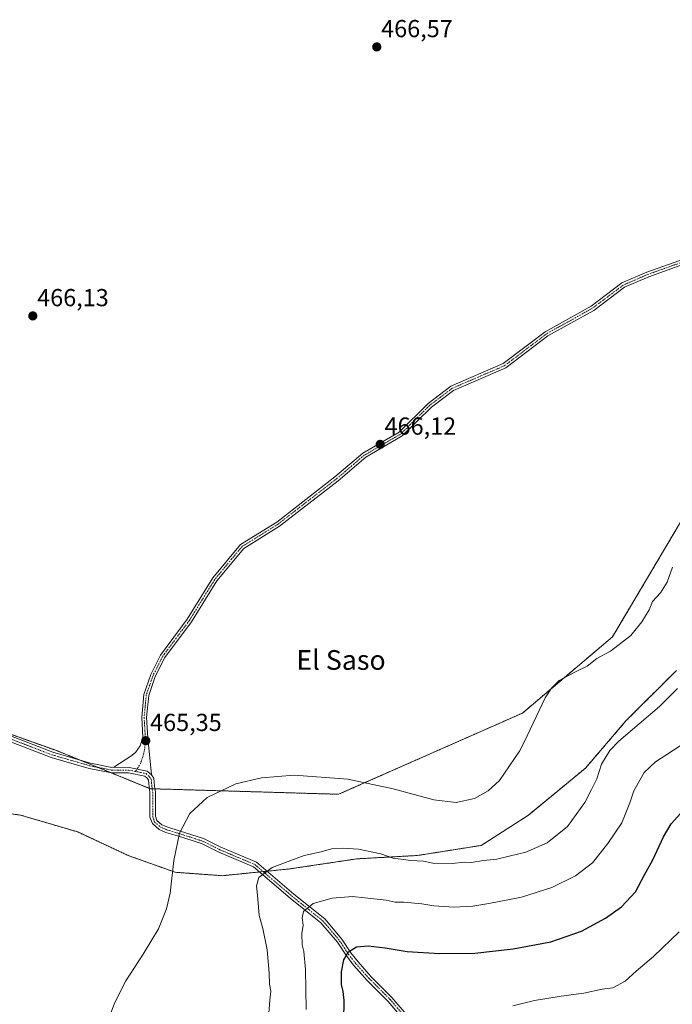
# Model space of a CAD drawing. Units: metres. Extents: x 604419 to 607879, y 4703769 to 4706134.
# Drawn here: x 604818 to 605084, y 4705142 to 4705543 of the extents above; entities that cross this region are included whole.
import ezdxf
from ezdxf.enums import TextEntityAlignment as Align

# ---------------------------------------------------------------- set-up
doc = ezdxf.new("R2010")
doc.units = ezdxf.units.M
doc.header["$MEASUREMENT"] = 0
doc.linetypes.add('TRAZO_Y_PUNTO', pattern=[1, 0.5, -0.25, 0, -0.25])
doc.linetypes.add('TRAZOS', pattern=[0.75, 0.5, -0.25])
for name, color, linetype, lineweight in [('Arbolado forestal', 92, 'TRAZOS', 0), ('Arbolado forestal CxS', 92, 'Continuous', 0), ('Camino', 19, 'Continuous', 0), ('Camino Cxs', 19, 'Continuous', 0), ('Camino eje', 39, 'TRAZO_Y_PUNTO', 13), ('Carátula', 7, 'Continuous', 5), ('Curva de nivel maestra', 36, 'Continuous', 30), ('Curva de nivel normal', 36, 'Continuous', 0), ('Punto de cota en terreno', 7, 'Continuous', 0), ('Rótulo de punto de cota en terreno', 19, 'Continuous', 0), ('Texto cartográfico', 19, 'Continuous', 0)]:
    doc.layers.add(name, color=color, linetype=linetype, lineweight=lineweight)
doc.styles.add('Arial', font='txt', dxfattribs={"height": 0.2})

# ---------------------------------------------------------------- blocks, each defined once
blk = doc.blocks.new('*U157')
at = {"layer": 'Curva de nivel normal', "color": 36, "linetype": 'Continuous', "lineweight": 0}
blk.add_polyline3d([(605085.69, 4705270.9, 460), (605078.4, 4705263.55, 460), (605061.84, 4705249.43, 460), (605058.21, 4705245.6, 460), (605054.86, 4705240.09, 460), (605052.87, 4705234.09, 460), (605050.68, 4705229.76, 460), (605047.98, 4705224.43, 460), (605041.04, 4705214.75, 460), (605032.69, 4705208.04, 460), (605023.99, 4705204.26, 460), (605017.24, 4705202.69, 460), (605012.19, 4705201.47, 460), (605006.82, 4705200.88, 460), (605001.8, 4705200.11, 460), (604999.07, 4705200.21, 460), (604994, 4705199.67, 460), (604986.22, 4705199.77, 460), (604982.39, 4705200.63, 460), (604977.21, 4705200.94, 460), (604969.99, 4705201.87, 460), (604965.05, 4705203.6, 460), (604955.96, 4705205.51, 460), (604949.38, 4705205.94, 460), (604944.92, 4705205.59, 460), (604940.73, 4705204.44, 460), (604933.84, 4705202.85, 460), (604920.75, 4705198.1, 460), (604915.36, 4705193.98, 460), (604914.44, 4705190.62, 460), (604914.96, 4705185.32, 460), (604915.53, 4705178.52, 460), (604916.97, 4705173.26, 460), (604918.72, 4705164.51, 460), (604919.64, 4705155.05, 460), (604919.79, 4705150.56, 460), (604920.31, 4705147.7, 460), (604919.87, 4705144.13, 460), (604919.43, 4705138.73, 460)], dxfattribs=at)
blk = doc.blocks.new('*U160')
at = {"layer": 'Curva de nivel normal', "color": 36, "linetype": 'Continuous', "lineweight": 0}
blk.add_polyline3d([(604934.68, 4705140.23, 455), (604934.31, 4705156.53, 455), (604933.66, 4705163.89, 455), (604932.99, 4705166.56, 455), (604932.95, 4705171.17, 455), (604933.42, 4705174.63, 455), (604932.96, 4705177.5, 455), (604933.51, 4705180.08, 455), (604937.45, 4705183.45, 455), (604945.24, 4705185.59, 455), (604953.56, 4705186.22, 455), (604958.54, 4705185.71, 455), (604967.21, 4705184.79, 455), (604970.92, 4705183.97, 455), (604974.43, 4705183.88, 455), (604981.7, 4705183.2, 455), (604986.6, 4705182.39, 455), (604994.7, 4705181.93, 455), (605002.46, 4705182.26, 455), (605008.94, 4705183.44, 455), (605022.21, 4705185.92, 455), (605034.54, 4705189.85, 455), (605044.27, 4705194.68, 455), (605051.13, 4705199.92, 455), (605057.39, 4705207.77, 455), (605063.06, 4705216.19, 455), (605066.31, 4705224.36, 455), (605068, 4705229.16, 455), (605072.23, 4705236.73, 455), (605076.74, 4705241.04, 455), (605088.68, 4705248.76, 455)], dxfattribs=at)
blk = doc.blocks.new('*U166')
at = {"layer": 'Curva de nivel normal', "color": 36, "linetype": 'Continuous', "lineweight": 0}
blk.add_polyline3d([(604849.51, 4705123.53, 465), (604856.6, 4705142.83, 465), (604861.34, 4705151.98, 465), (604868.29, 4705162.85, 465), (604874.51, 4705173.11, 465), (604877.85, 4705181.27, 465), (604879.3, 4705187.61, 465), (604880.77, 4705200.94, 465), (604883.06, 4705212.03, 465), (604887.36, 4705220.01, 465), (604894.34, 4705226.49, 465), (604906.03, 4705232.01, 465), (604916.52, 4705234.44, 465), (604929.75, 4705235.53, 465), (604951.59, 4705234, 465), (604969.99, 4705229.99, 465), (604986.6, 4705225.59, 465), (604995.62, 4705224.53, 465), (605003.2, 4705226.04, 465), (605008.75, 4705229.21, 465), (605013.31, 4705233.45, 465), (605021.41, 4705245.3, 465), (605023.32, 4705248.95, 465), (605031.95, 4705267.06, 465), (605034.53, 4705271.04, 465), (605037.63, 4705274.09, 465), (605044.24, 4705277.67, 465), (605048.92, 4705279.96, 465), (605052.87, 4705283, 465), (605058.49, 4705286.05, 465), (605066.7, 4705292.34, 465), (605071.2, 4705298.01, 465), (605074.2, 4705302.9, 465), (605075.59, 4705306.16, 465), (605078.85, 4705309.78, 465), (605081.47, 4705314.08, 465), (605083.74, 4705320.14, 465)], dxfattribs=at)
blk = doc.blocks.new('*U170')
at = {"layer": 'Curva de nivel normal', "color": 36, "linetype": 'Continuous', "lineweight": 0}
blk.add_polyline3d([(605018.69, 4705141.8, 445), (605027.55, 4705143.95, 445), (605038.35, 4705145.7, 445), (605047.61, 4705146.88, 445), (605055.14, 4705148.52, 445), (605059.4, 4705149.15, 445), (605064.46, 4705151.79, 445), (605068.91, 4705155.86, 445), (605076.01, 4705161.87, 445), (605086.39, 4705171.88, 445)], dxfattribs=at)
blk = doc.blocks.new('*U171')
at = {"layer": 'Curva de nivel maestra', "color": 36, "linetype": 'Continuous', "lineweight": 30}
blk.add_polyline3d([(604949.98, 4705135.92, 450), (604950.06, 4705143.97, 450), (604949.71, 4705147.66, 450), (604948.96, 4705150.45, 450), (604949.07, 4705155.65, 450), (604950.03, 4705160.48, 450), (604951.82, 4705163.67, 450), (604955.08, 4705165.71, 450), (604959.84, 4705166.11, 450), (604966.78, 4705165.37, 450), (604975.68, 4705163.91, 450), (604988.84, 4705162.99, 450), (605003.21, 4705163.22, 450), (605018.88, 4705164.93, 450), (605034.21, 4705167.82, 450), (605046.61, 4705172.15, 450), (605056.49, 4705177.44, 450), (605062.99, 4705182.02, 450), (605068.64, 4705188.08, 450), (605072.34, 4705195.1, 450), (605075.68, 4705201.1, 450), (605080.07, 4705210.44, 450), (605083.22, 4705215.84, 450), (605087.02, 4705220.03, 450)], dxfattribs=at)
blk = doc.blocks.new('5PATER')
at = {"layer": 'Carátula', "linetype": 'Continuous', "lineweight": 5}
h = blk.add_hatch(color=250, dxfattribs=at)
edge = h.paths.add_edge_path()
edge.add_ellipse((0, 0.01), major_axis=(-1.33, -1.34), ratio=0.999422, start_angle=0, end_angle=360)

msp = doc.modelspace()

# ---------------------------------------------------------------- linework, layer by layer
at = {"layer": 'Arbolado forestal', "color": 92, "linetype": 'TRAZOS', "lineweight": 0}
for points in [[(605339.07, 4705460.39, 458.29), (605316.81, 4705507.73, 458.42), (605289.2, 4705528.62, 462.49), (605274.15, 4705523.14, 465.35), (605249.51, 4705495.78, 466.14), (605228.98, 4705484.83, 465.19), (605202.98, 4705476.62, 461.2), (605150.29, 4705432.54, 466.24), (605131.35, 4705406.76, 465.22), (605111.29, 4705379.45, 461.81), (605059.29, 4705291.87, 465.18), (605022.66, 4705260.84, 465.23), (604947.85, 4705227.82, 464.33), (604873.12, 4705230.03, 465.16), (604872.01, 4705230.06, 465.19), (604871.24, 4705230.09, 465.21), (604870.87, 4705230.24, 465.22), (604855.24, 4705236.58, 465.39), (604849.89, 4705238.75, 465.38), (604842.68, 4705241.68, 465.4), (604833.43, 4705245.44, 465.37), (604771.81, 4705267.45, 465.47)], [(605339.07, 4705460.39, 458.29), (605316.81, 4705507.73, 458.42), (605289.2, 4705528.62, 462.49), (605274.15, 4705523.14, 465.35), (605249.51, 4705495.78, 466.14), (605228.98, 4705484.83, 465.19), (605202.98, 4705476.62, 461.2), (605150.29, 4705432.54, 466.24), (605131.35, 4705406.76, 465.22), (605111.29, 4705379.45, 461.81), (605059.29, 4705291.87, 465.18), (605022.66, 4705260.84, 465.23), (604947.85, 4705227.82, 464.33), (604873.12, 4705230.03, 465.16), (604872.01, 4705230.06, 465.19), (604871.24, 4705230.09, 465.21), (604870.87, 4705230.24, 465.22), (604855.24, 4705236.58, 465.39), (604849.89, 4705238.75, 465.38), (604842.68, 4705241.68, 465.4), (604833.43, 4705245.44, 465.37), (604771.81, 4705267.45, 465.47)], [(604797.9, 4705222.08, 465.05), (604818.43, 4705219.34, 465.33), (604841.69, 4705212.5, 465.42), (604862.22, 4705202.92, 465.32), (604881.38, 4705196.08, 465.04), (604900.54, 4705194.71, 463.02), (604915.63, 4705196.22, 460.07), (604917.14, 4705196.37, 459.88), (604918.66, 4705196.52, 459.76), (604927.91, 4705197.45, 459.11), (604955.28, 4705201.55, 458.82), (604979.91, 4705202.92, 460.53), (605005.91, 4705207.03, 461.37), (605025.07, 4705219.34, 463.08), (605048.34, 4705238.5, 461.14), (605064.76, 4705257.66, 460.87), (605085.29, 4705278.19, 461.57)]]:
    msp.add_polyline3d(points, dxfattribs=at)
at = {"layer": 'Arbolado forestal CxS', "color": 92, "linetype": 'Continuous', "lineweight": 0}
for points in [[(605111.29, 4705379.45, 461.81), (605059.29, 4705291.87, 465.18), (605022.66, 4705260.84, 465.23), (604947.85, 4705227.82, 464.33), (604871.24, 4705230.09, 465.21), (604833.43, 4705245.44, 465.37), (604771.82, 4705267.45, 465.47)], [(604771.82, 4705267.45, 465.47), (604833.43, 4705245.44, 465.37), (604871.24, 4705230.09, 465.21), (604947.85, 4705227.82, 464.33), (605022.66, 4705260.84, 465.23), (605059.29, 4705291.87, 465.18), (605111.29, 4705379.45, 461.81)], [(604797.9, 4705222.08, 465.05), (604818.43, 4705219.34, 465.33), (604841.69, 4705212.5, 465.42), (604862.22, 4705202.92, 465.32), (604881.38, 4705196.08, 465.04), (604900.54, 4705194.71, 463.02), (604927.91, 4705197.45, 459.11), (604955.28, 4705201.55, 458.82), (604979.91, 4705202.92, 460.53), (605005.91, 4705207.03, 461.37), (605025.07, 4705219.34, 463.08), (605048.34, 4705238.5, 461.14), (605064.76, 4705257.66, 460.87), (605085.29, 4705278.19, 461.57)], [(605085.29, 4705278.19, 461.57), (605064.76, 4705257.66, 460.87), (605048.34, 4705238.5, 461.14), (605025.07, 4705219.34, 463.08), (605005.91, 4705207.03, 461.37), (604979.91, 4705202.92, 460.53), (604955.28, 4705201.55, 458.82), (604927.91, 4705197.45, 459.11), (604900.54, 4705194.71, 463.02), (604881.38, 4705196.08, 465.04), (604862.22, 4705202.92, 465.32), (604841.69, 4705212.5, 465.42), (604818.43, 4705219.34, 465.33), (604797.9, 4705222.08, 465.05)]]:
    msp.add_polyline3d(points, dxfattribs=at)
at = {"layer": 'Camino', "color": 19, "linetype": 'Continuous', "lineweight": 0}
for points in [[(604856.4, 4705238.8, 465.39), (604863.25, 4705243.26, 465.41), (604865.15, 4705244.84, 465.41), (604867.15, 4705247.53, 465.45), (604868.2, 4705251.01, 465.57), (604867.73, 4705259.03, 465.65), (604868.6, 4705268.45, 465.58), (604871.41, 4705276.5, 465.54), (604875.44, 4705284.46, 465.57), (604886.29, 4705299.1, 465.65), (604896.68, 4705315.8, 465.78), (604907.93, 4705329.37, 465.92), (604922.65, 4705338.53, 465.93), (604946.38, 4705356.91, 466.09), (604957.73, 4705366.58, 466.19), (604972.49, 4705375.15, 466.24), (604984.29, 4705386.78, 466.35), (604993.56, 4705393.8, 466.27), (605014.82, 4705402.99, 466.29), (605031.89, 4705415.94, 466.44), (605050.55, 4705426.31, 466.5), (605063.15, 4705435.8, 466.5), (605073.31, 4705440.18, 466.58), (605088.55, 4705445.65, 466.49)], [(605089.4, 4705443.83, 466.43), (605074.04, 4705438.33, 466.45), (605064.16, 4705434.06, 466.47), (605051.64, 4705424.64, 466.46), (605032.98, 4705414.26, 466.4), (605015.83, 4705401.25, 466.31), (604994.57, 4705392.07, 466.3), (604985.6, 4705385.27, 466.4), (604973.71, 4705373.55, 466.24), (604958.89, 4705364.94, 466.22), (604947.64, 4705355.36, 466.09), (604923.79, 4705336.89, 466.02), (604909.25, 4705327.84, 465.99), (604898.3, 4705314.63, 465.79), (604887.95, 4705297.98, 465.68), (604877.14, 4705283.41, 465.58), (604873.25, 4705275.72, 465.58), (604870.57, 4705268.02, 465.59), (604869.73, 4705259, 465.73), (604870.22, 4705250.78, 465.51), (604871.75, 4705235.7, 465.23)], [(604974.29, 4705136.24, 444.43), (604967.91, 4705143.71, 445.92), (604959.51, 4705152.12, 447.69), (604954.07, 4705158.2, 448.92), (604951, 4705162.07, 449.7), (604947.36, 4705167.61, 451.13), (604940.65, 4705175.57, 453.21), (604928.18, 4705185.52, 456.62), (604913.21, 4705198.28, 460.62), (604899.05, 4705204.26, 462.88), (604892.11, 4705207.73, 463.8), (604882.35, 4705210.88, 464.59), (604877.54, 4705212.32, 464.9), (604874.78, 4705213.53, 465.01), (604872.06, 4705215.89, 465.09), (604871.1, 4705218.56, 465.08), (604871.1, 4705228.52, 465.21), (604870.79, 4705230.85, 465.22), (604870.5, 4705233.59, 465.21), (604869.95, 4705234.36, 465.22), (604869, 4705235.2, 465.24), (604862.41, 4705236.54, 465.35), (604855.43, 4705236.54, 465.39), (604846.38, 4705238.32, 465.36), (604830.89, 4705242.79, 465.31), (604811.19, 4705250.42, 465.33)], [(604811.93, 4705252.49, 465.35), (604831.6, 4705244.88, 465.36), (604846.9, 4705240.46, 465.42), (604855.64, 4705238.74, 465.39), (604856.4, 4705238.8, 465.39)], [(604856.4, 4705238.8, 465.39), (604862.63, 4705238.74, 465.35), (604870.01, 4705237.23, 465.26), (604871.75, 4705235.7, 465.23)], [(604856.4, 4705238.8, 465.39), (604862.63, 4705238.74, 465.35), (604870.01, 4705237.23, 465.26), (604871.75, 4705235.7, 465.23)], [(604871.75, 4705235.7, 465.23), (604872.63, 4705234.4, 465.21), (604872.98, 4705231.11, 465.17), (604873.3, 4705228.67, 465.15), (604873.3, 4705218.94, 465.02), (604873.93, 4705217.17, 465.01), (604875.97, 4705215.41, 464.95), (604878.3, 4705214.39, 464.83), (604883.01, 4705212.98, 464.53), (604892.94, 4705209.77, 463.69), (604899.97, 4705206.26, 462.81), (604914.38, 4705200.17, 460.75), (604929.58, 4705187.22, 456.57), (604942.19, 4705177.16, 453.17), (604949.13, 4705168.93, 451.08), (604952.79, 4705163.36, 449.63), (604955.75, 4705159.61, 448.89), (604961.11, 4705153.63, 447.54), (604969.53, 4705145.21, 445.89), (604976.17, 4705137.43, 444.5)]]:
    msp.add_polyline3d(points, dxfattribs=at)
at = {"layer": 'Camino Cxs', "color": 19, "linetype": 'Continuous', "lineweight": 0}
for points in [[(605089.4, 4705443.83, 466.43), (605074.04, 4705438.33, 466.45), (605064.16, 4705434.06, 466.47), (605051.64, 4705424.64, 466.46), (605032.98, 4705414.26, 466.4), (605015.83, 4705401.25, 466.31), (604994.57, 4705392.07, 466.3), (604985.6, 4705385.27, 466.4), (604973.71, 4705373.55, 466.24), (604958.89, 4705364.94, 466.22), (604947.64, 4705355.36, 466.09), (604923.79, 4705336.89, 466.02), (604909.25, 4705327.84, 465.99), (604898.3, 4705314.63, 465.79), (604887.95, 4705297.98, 465.68), (604877.14, 4705283.41, 465.58), (604873.25, 4705275.72, 465.58), (604870.57, 4705268.02, 465.59), (604869.73, 4705259, 465.73), (604870.22, 4705250.78, 465.51), (604871.75, 4705235.7, 465.23), (604871.75, 4705235.7, 465.23), (604870.01, 4705237.23, 465.26), (604862.63, 4705238.74, 465.35), (604856.4, 4705238.8, 465.39), (604863.25, 4705243.26, 465.41), (604865.15, 4705244.84, 465.41), (604867.15, 4705247.53, 465.45), (604868.2, 4705251.01, 465.57), (604867.73, 4705259.03, 465.65), (604868.6, 4705268.45, 465.58), (604871.41, 4705276.5, 465.54), (604875.44, 4705284.46, 465.57), (604886.29, 4705299.1, 465.65), (604896.68, 4705315.8, 465.78), (604907.93, 4705329.37, 465.92), (604922.65, 4705338.53, 465.93), (604946.38, 4705356.91, 466.09), (604957.73, 4705366.58, 466.19), (604972.49, 4705375.15, 466.24), (604984.29, 4705386.78, 466.35), (604993.56, 4705393.8, 466.27), (605014.82, 4705402.99, 466.29), (605031.89, 4705415.94, 466.44), (605050.55, 4705426.31, 466.5), (605063.15, 4705435.8, 466.5), (605073.31, 4705440.18, 466.58), (605088.55, 4705445.65, 466.49)], [(604974.29, 4705136.24, 444.43), (604967.91, 4705143.71, 445.92), (604959.51, 4705152.12, 447.69), (604954.07, 4705158.2, 448.92), (604951, 4705162.07, 449.7), (604947.36, 4705167.61, 451.13), (604940.65, 4705175.57, 453.21), (604928.18, 4705185.52, 456.62), (604913.21, 4705198.28, 460.62), (604899.05, 4705204.26, 462.88), (604892.11, 4705207.73, 463.8), (604882.35, 4705210.88, 464.59), (604877.54, 4705212.32, 464.9), (604874.78, 4705213.53, 465.01), (604872.06, 4705215.89, 465.09), (604871.1, 4705218.56, 465.08), (604871.1, 4705228.52, 465.21), (604870.79, 4705230.85, 465.22), (604870.5, 4705233.59, 465.21), (604869.95, 4705234.36, 465.22), (604869, 4705235.2, 465.24), (604862.41, 4705236.54, 465.35), (604855.43, 4705236.54, 465.39), (604846.38, 4705238.32, 465.36), (604830.89, 4705242.79, 465.31), (604811.19, 4705250.42, 465.33)], [(604811.93, 4705252.49, 465.35), (604831.6, 4705244.88, 465.36), (604846.9, 4705240.46, 465.42), (604855.64, 4705238.74, 465.39), (604856.4, 4705238.8, 465.39), (604856.4, 4705238.8, 465.39), (604862.63, 4705238.74, 465.35), (604870.01, 4705237.23, 465.26), (604871.75, 4705235.7, 465.23), (604872.63, 4705234.4, 465.21), (604872.98, 4705231.11, 465.17), (604873.3, 4705228.67, 465.15), (604873.3, 4705218.94, 465.02), (604873.93, 4705217.17, 465.01), (604875.97, 4705215.41, 464.95), (604878.3, 4705214.39, 464.83), (604883.01, 4705212.98, 464.53), (604892.94, 4705209.77, 463.69), (604899.97, 4705206.26, 462.81), (604914.38, 4705200.17, 460.75), (604929.58, 4705187.22, 456.57), (604942.19, 4705177.16, 453.17), (604949.13, 4705168.93, 451.08), (604952.79, 4705163.36, 449.63), (604955.75, 4705159.61, 448.89), (604961.11, 4705153.63, 447.54), (604969.53, 4705145.21, 445.89), (604976.17, 4705137.43, 444.5)]]:
    msp.add_polyline3d(points, dxfattribs=at)
at = {"layer": 'Camino eje', "color": 39, "linetype": 'TRAZO_Y_PUNTO', "lineweight": 13}
for points in [[(605088.98, 4705444.74, 466.46), (605081.3, 4705441.99, 466.54), (605073.68, 4705439.26, 466.5), (605068.74, 4705437.12, 466.47), (605063.66, 4705434.93, 466.48), (605057.36, 4705430.19, 466.51), (605051.1, 4705425.48, 466.47), (605041.77, 4705420.29, 466.45), (605032.44, 4705415.1, 466.42), (605015.33, 4705402.12, 466.3), (605004.7, 4705397.53, 466.35), (604994.07, 4705392.94, 466.28), (604989.43, 4705389.43, 466.26), (604984.95, 4705386.03, 466.37), (604973.1, 4705374.35, 466.23), (604965.69, 4705370.05, 466.18), (604958.31, 4705365.76, 466.2), (604947.01, 4705356.14, 466.08), (604923.22, 4705337.71, 465.98), (604908.59, 4705328.61, 465.95), (604897.49, 4705315.22, 465.78), (604892.3, 4705306.87, 465.84), (604887.12, 4705298.54, 465.65), (604881.72, 4705291.26, 465.71), (604876.29, 4705283.94, 465.54), (604872.33, 4705276.11, 465.55), (604870.99, 4705272.26, 465.54), (604869.59, 4705268.24, 465.58), (604869.15, 4705263.53, 465.65), (604868.73, 4705259.02, 465.69), (604868.97, 4705255.01, 465.67), (604869.21, 4705250.9, 465.54), (604869.09, 4705248.11, 465.44), (604868.96, 4705246.36, 465.41), (604868.33, 4705243.42, 465.35), (604867.34, 4705240.61, 465.33), (604866.22, 4705238.56, 465.33), (604865.13, 4705237.11, 465.31)], [(604811.56, 4705251.46, 465.34), (604831.24, 4705243.84, 465.32), (604846.64, 4705239.39, 465.38), (604855.53, 4705237.64, 465.38), (604862.52, 4705237.64, 465.34), (604865.13, 4705237.11, 465.31)], [(604865.13, 4705237.11, 465.31), (604869.5, 4705236.22, 465.25), (604870.77, 4705235.1, 465.23), (604871.57, 4705233.99, 465.21), (604871.88, 4705230.98, 465.2), (604872.2, 4705228.6, 465.18), (604872.2, 4705218.75, 465.05), (604873, 4705216.53, 465.05), (604875.38, 4705214.47, 464.98), (604877.92, 4705213.36, 464.86), (604882.68, 4705211.93, 464.56), (604892.52, 4705208.75, 463.73), (604899.51, 4705205.26, 462.84), (604913.79, 4705199.23, 460.67), (604928.88, 4705186.37, 456.6), (604941.42, 4705176.37, 453.14), (604948.24, 4705168.27, 451.09), (604951.89, 4705162.71, 449.61), (604954.91, 4705158.9, 448.88), (604960.31, 4705152.87, 447.6), (604968.72, 4705144.46, 445.89), (604975.23, 4705136.84, 444.45)]]:
    msp.add_polyline3d(points, dxfattribs=at)

# ---------------------------------------------------------------- block references
at = {"layer": 'Curva de nivel maestra', "color": 36, "linetype": 'Continuous', "lineweight": 30}
msp.add_blockref('*U171', (0, 0), dxfattribs=at)
at = {"layer": 'Curva de nivel normal', "color": 36, "linetype": 'Continuous', "lineweight": 0}
for name in ['*U170', '*U160', '*U157', '*U166']:
    msp.add_blockref(name, (0, 0), dxfattribs=at)
at = {"layer": 'Punto de cota en terreno', "linetype": 'Continuous', "lineweight": 0}
for p in [(604963.38, 4705531.8, 466.57), (604823.42, 4705422.38, 466.13), (604964.78, 4705370.13, 466.12), (604869.38, 4705249.6, 465.35)]:
    msp.add_blockref('5PATER', p, dxfattribs=at)

# ---------------------------------------------------------------- texts
at = {"layer": 'Rótulo de punto de cota en terreno', "color": 19, "linetype": 'Continuous', "lineweight": 0, "style": 'Arial'}
for s, p in [('466,57', (604965.14, 4705533.56)), ('466,13', (604825.18, 4705424.14)), ('466,12', (604966.54, 4705371.89)), ('465,35', (604871.14, 4705251.36))]:
    msp.add_text(s, height=7, dxfattribs=at).set_placement(p, align=Align.BOTTOM_LEFT)
at = {"layer": 'Texto cartográfico', "color": 19, "linetype": 'Continuous', "lineweight": 0, "style": 'Arial'}
msp.add_text('El Saso', height=8, dxfattribs=at).set_placement((604948.84, 4705282.44), align=Align.MIDDLE_CENTER)

doc.saveas('drawing.dxf')
